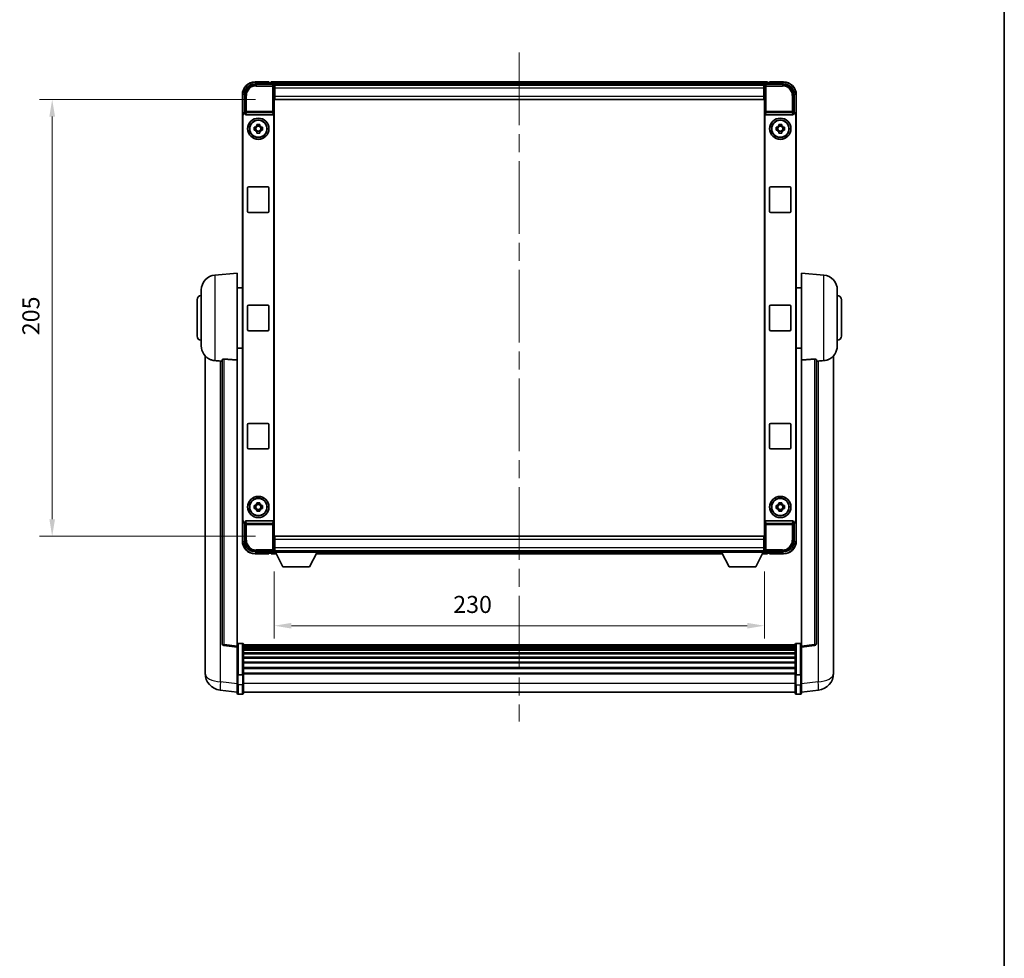
# Model space of a CAD drawing. Units: millimetres. Extents: x 87 to 10910, y 48 to 1734.
# Drawn here: x 4131 to 4593, y 489 to 929 of the extents above; entities that cross this region are included whole.
import ezdxf

# ---------------------------------------------------------------- set-up
doc = ezdxf.new("R2010")
doc.units = ezdxf.units.MM
doc.header["$LTSCALE"] = 6
doc.linetypes.add('CHAIN', pattern=[0.3543, 0.2362, -0.0295, 0.0591, -0.0295])
doc.layers.get('Defpoints').update_dxf_attribs({"lineweight": 25})
for name, color, linetype, lineweight in [('Border (ISO)', 7, 'Continuous', 35), ('Centerline (ISO)', 131, 'Continuous', 18), ('Dimension (ISO)', 7, 'Continuous', 18), ('Dimension (ISO) @ 1', 7, 'Continuous', 18), ('Visible (ISO)', 7, 'Continuous', 35), ('Visible Narrow (ISO)', 7, 'Continuous', 25)]:
    doc.layers.add(name, color=color, linetype=linetype, lineweight=lineweight)
doc.styles.add('Note Text (TK)', font='txt')
doc.dimstyles.new('Default - Method 1b (TK)', dxfattribs={"dimscale": 6, "dimtxt": 2.5, "dimasz": 2.5, "dimexe": 1, "dimexo": 1.5, "dimgap": 1, "dimtad": 1, "dimtoh": 1, "dimrnd": 1e-08, "dimdsep": 46, "dimtxsty": 'Note Text (TK)', "dimcen": 0.09, "dimdle": 5, "dimclrd": 100, "dimclre": 100, "dimclrt": 7, "dimadec": 1, "dimazin": 1, "dimtfac": 1, "dimtmove": 0, "dimatfit": 3, "dimfxl": 1, "dimtolj": 1, "dimlwd": -1, "dimlwe": -1, "dimarcsym": 0})

# ---------------------------------------------------------------- blocks, each defined once
blk = doc.blocks.new('図面枠 tk図枠')
at = {"layer": 'Border (ISO)'}
blk.add_line((405.5, 289), (405.5, 8), dxfattribs=at)
blk = doc.blocks.new('*D280')
at = {"layer": 'Defpoints', "color": 0}
for p in [(4251.12, 891.58), (4146.62, 686.58), (4251.12, 686.58)]:
    blk.add_point(p, dxfattribs=at)
at = {"layer": 'Dimension (ISO)', "color": 100}
for p, q in [((4242.12, 891.58), (4140.62, 891.58)), ((4146.62, 883.58), (4146.62, 694.58)), ((4242.12, 686.58), (4140.62, 686.58))]:
    blk.add_line(p, q, dxfattribs=at)
for points in [[(4145.29, 883.58), (4147.95, 883.58), (4146.62, 891.58)], [(4145.29, 694.58), (4147.95, 694.58), (4146.62, 686.58)]]:
    blk.add_solid(points, dxfattribs=at)
at = {"layer": 'Dimension (ISO)', "color": 7, "insert": (4136.62, 780.95), "char_height": 8, "attachment_point": 4, "rotation": 90, "style": 'Note Text (TK)'}
blk.add_mtext('\\A1;205', dxfattribs=at)
blk = doc.blocks.new('*D279')
at = {"layer": 'Defpoints', "color": 0}
for p in [(4250.87, 679.13), (4480.87, 679.13), (4480.87, 644.6)]:
    blk.add_point(p, dxfattribs=at)
at = {"layer": 'Dimension (ISO)', "color": 100}
for p, q in [((4250.87, 670.13), (4250.87, 638.6)), ((4480.87, 670.13), (4480.87, 638.6)), ((4258.87, 644.6), (4472.87, 644.6))]:
    blk.add_line(p, q, dxfattribs=at)
for points in [[(4258.87, 645.93), (4258.87, 643.27), (4250.87, 644.6)], [(4472.87, 645.93), (4472.87, 643.27), (4480.87, 644.6)]]:
    blk.add_solid(points, dxfattribs=at)
at = {"layer": 'Dimension (ISO)', "color": 7, "insert": (4334.84, 654.6), "char_height": 8, "attachment_point": 4, "style": 'Note Text (TK)'}
blk.add_mtext('\\A1;230', dxfattribs=at)

msp = doc.modelspace()

# ---------------------------------------------------------------- linework, layer by layer
at = {"layer": 'Centerline (ISO)', "linetype": 'CHAIN', "ltscale": 23.990969}
msp.add_line((4365.869, 913.5816), (4365.869, 599.6708), dxfattribs=at)
at = {"layer": 'Visible (ISO)'}
for p, q in [((4241.866, 898.8316), (4250.3693, 898.8316)), ((4248.369, 899.8316), (4241.869, 899.8316)), ((4248.369, 899.8316), (4248.369, 899.5816)), ((4248.369, 899.5316), (4248.369, 899.5816)), ((4249.119, 899.5316), (4248.369, 899.5316)), ((4482.369, 899.8316), (4249.369, 899.8316)), ((4249.369, 899.5316), (4249.369, 899.8316)), ((4249.369, 899.5316), (4249.369, 899.0816)), ((4249.369, 899.2816), (4249.369, 898.8316)), ((4480.9359, 898.5816), (4250.8022, 898.5816)), ((4250.869, 898.3319), (4250.869, 892.5816)), ((4251.119, 898.3316), (4250.869, 898.3316)), ((4250.869, 897.3316), (4251.119, 897.3316)), ((4251.119, 896.8316), (4251.119, 898.3316)), ((4480.619, 898.3316), (4251.119, 898.3316)), ((4251.119, 896.8316), (4251.119, 893.0816)), ((4480.869, 898.3316), (4480.619, 898.3316)), ((4480.619, 898.3316), (4480.619, 896.8316)), ((4480.619, 897.3316), (4480.869, 897.3316)), ((4480.619, 893.0816), (4480.619, 896.8316)), ((4480.869, 892.5816), (4480.869, 898.3319)), ((4481.3687, 898.8316), (4489.8721, 898.8316)), ((4482.369, 899.8316), (4482.369, 899.5316)), ((4482.369, 899.0816), (4482.369, 899.5316)), ((4482.369, 898.8316), (4482.369, 899.2816)), ((4483.369, 899.5316), (4482.619, 899.5316)), ((4483.369, 899.5816), (4483.369, 899.8316)), ((4489.869, 899.8316), (4483.369, 899.8316)), ((4483.369, 899.5816), (4483.369, 899.5316)), ((4235.869, 893.8316), (4235.869, 884.3322)), ((4236.869, 885.3316), (4236.869, 893.8347)), ((4251.119, 894.7316), (4250.869, 894.7316)), ((4250.869, 892.5816), (4250.869, 685.5816)), ((4251.119, 891.5816), (4251.119, 893.0816)), ((4480.869, 894.7316), (4480.619, 894.7316)), ((4480.619, 893.0816), (4480.619, 891.5816)), ((4480.869, 685.5816), (4480.869, 892.5816)), ((4494.869, 893.8347), (4494.869, 885.3316)), ((4495.869, 884.3322), (4495.869, 893.8316)), ((4480.619, 891.5816), (4251.119, 891.5816)), ((4235.869, 693.831), (4235.869, 884.3322)), ((4236.1309, 694.0929), (4236.1309, 884.0703)), ((4236.8684, 885.3316), (4236.869, 885.3316)), ((4236.869, 885.3316), (4237.1309, 885.0697)), ((4237.1303, 885.0697), (4237.1309, 885.0697)), ((4237.1309, 885.0697), (4237.1309, 884.8433)), ((4237.6269, 884.3316), (4250.1112, 884.3316)), ((4250.6071, 693.3199), (4250.6071, 884.8433)), ((4481.1309, 884.8433), (4481.1309, 693.3199)), ((4481.6269, 884.3316), (4494.1112, 884.3316)), ((4494.869, 885.3316), (4494.6071, 885.0697)), ((4494.6071, 885.0697), (4494.6077, 885.0697)), ((4494.6071, 884.8433), (4494.6071, 885.0697)), ((4494.869, 885.3316), (4494.8696, 885.3316)), ((4495.6071, 884.0703), (4495.6071, 694.0929)), ((4495.869, 884.3322), (4495.869, 693.831)), ((4241.3584, 878.5483), (4241.9772, 878.5483)), ((4242.2123, 878.5483), (4242.2123, 877.115)), ((4242.6524, 879.2234), (4242.6524, 879.8423)), ((4244.0857, 878.9884), (4242.6524, 878.9884)), ((4244.0857, 879.8423), (4244.0857, 879.2234)), ((4244.5258, 878.5483), (4244.5258, 877.115)), ((4244.7608, 878.5483), (4245.3797, 878.5483)), ((4486.3584, 878.5483), (4486.9772, 878.5483)), ((4487.2123, 878.5483), (4487.2123, 877.115)), ((4487.6524, 879.2234), (4487.6524, 879.8423)), ((4489.0857, 878.9884), (4487.6524, 878.9884)), ((4489.0857, 879.8423), (4489.0857, 879.2234)), ((4489.5258, 878.5483), (4489.5258, 877.115)), ((4489.7608, 878.5483), (4490.3797, 878.5483)), ((4241.9772, 877.115), (4241.3584, 877.115)), ((4242.6524, 876.6749), (4244.0857, 876.6749)), ((4242.6524, 875.821), (4242.6524, 876.4398)), ((4244.0857, 876.4398), (4244.0857, 875.821)), ((4245.3797, 877.115), (4244.7608, 877.115)), ((4486.9772, 877.115), (4486.3584, 877.115)), ((4487.6524, 876.6749), (4489.0857, 876.6749)), ((4487.6524, 875.821), (4487.6524, 876.4398)), ((4489.0857, 876.4398), (4489.0857, 875.821)), ((4490.3797, 877.115), (4489.7608, 877.115)), ((4238.869, 850.5816), (4247.869, 850.5816)), ((4483.869, 850.5816), (4492.869, 850.5816)), ((4238.369, 839.0816), (4238.369, 850.0816)), ((4248.369, 850.0816), (4248.369, 839.0816)), ((4483.369, 839.0816), (4483.369, 850.0816)), ((4493.369, 850.0816), (4493.369, 839.0816)), ((4247.869, 838.5816), (4238.869, 838.5816)), ((4492.869, 838.5816), (4483.869, 838.5816)), ((4223.009, 809.1752), (4233.369, 810.0816)), ((4233.369, 810.0816), (4233.369, 769.319)), ((4498.369, 769.319), (4498.369, 810.0816)), ((4508.7291, 809.1752), (4498.369, 810.0816)), ((4216.619, 775.9614), (4216.619, 802.2019)), ((4233.369, 803.2316), (4235.869, 803.2316)), ((4498.369, 803.2316), (4495.869, 803.2316)), ((4515.119, 802.2019), (4515.119, 775.9614)), ((4214.619, 780.5816), (4214.619, 797.5816)), ((4238.869, 795.0816), (4247.869, 795.0816)), ((4483.869, 795.0816), (4492.869, 795.0816)), ((4517.119, 797.5816), (4517.119, 780.5816)), ((4238.369, 783.5816), (4238.369, 794.5816)), ((4248.369, 794.5816), (4248.369, 783.5816)), ((4483.369, 783.5816), (4483.369, 794.5816)), ((4493.369, 794.5816), (4493.369, 783.5816)), ((4247.869, 783.0816), (4238.869, 783.0816)), ((4492.869, 783.0816), (4483.869, 783.0816)), ((4233.369, 774.9316), (4235.869, 774.9316)), ((4498.369, 774.9316), (4495.869, 774.9316)), ((4218.369, 771.3313), (4218.369, 627.1851)), ((4226.369, 769.4162), (4226.369, 636.3174)), ((4233.369, 635.0823), (4233.369, 769.319)), ((4498.369, 769.319), (4498.369, 635.0823)), ((4505.369, 636.3174), (4505.369, 769.4162)), ((4513.369, 627.1851), (4513.369, 771.3313)), ((4238.869, 739.5816), (4247.869, 739.5816)), ((4483.869, 739.5816), (4492.869, 739.5816)), ((4238.369, 728.0816), (4238.369, 739.0816)), ((4248.369, 739.0816), (4248.369, 728.0816)), ((4483.369, 728.0816), (4483.369, 739.0816)), ((4493.369, 739.0816), (4493.369, 728.0816)), ((4247.869, 727.5816), (4238.869, 727.5816)), ((4492.869, 727.5816), (4483.869, 727.5816)), ((4241.3584, 701.0483), (4241.9772, 701.0483)), ((4241.9772, 699.615), (4241.3584, 699.615)), ((4242.2123, 701.0483), (4242.2123, 699.615)), ((4242.6524, 701.7234), (4242.6524, 702.3423)), ((4244.0857, 701.4884), (4242.6524, 701.4884)), ((4242.6524, 699.1749), (4244.0857, 699.1749)), ((4242.6524, 698.321), (4242.6524, 698.9398)), ((4244.0857, 702.3423), (4244.0857, 701.7234)), ((4244.0857, 698.9398), (4244.0857, 698.321)), ((4244.5258, 701.0483), (4244.5258, 699.615)), ((4244.7608, 701.0483), (4245.3797, 701.0483)), ((4245.3797, 699.615), (4244.7608, 699.615)), ((4486.3584, 701.0483), (4486.9772, 701.0483)), ((4486.9772, 699.615), (4486.3584, 699.615)), ((4487.2123, 701.0483), (4487.2123, 699.615)), ((4487.6524, 701.7234), (4487.6524, 702.3423)), ((4489.0857, 701.4884), (4487.6524, 701.4884)), ((4487.6524, 699.1749), (4489.0857, 699.1749)), ((4487.6524, 698.321), (4487.6524, 698.9398)), ((4489.0857, 702.3423), (4489.0857, 701.7234)), ((4489.0857, 698.9398), (4489.0857, 698.321)), ((4489.5258, 701.0483), (4489.5258, 699.615)), ((4489.7608, 701.0483), (4490.3797, 701.0483)), ((4490.3797, 699.615), (4489.7608, 699.615)), ((4235.869, 693.831), (4235.869, 684.3316)), ((4237.1309, 693.3199), (4237.1309, 693.0935)), ((4250.1112, 693.8316), (4237.6269, 693.8316)), ((4494.1112, 693.8316), (4481.6269, 693.8316)), ((4494.6071, 693.0935), (4494.6071, 693.3199)), ((4495.869, 684.3316), (4495.869, 693.831)), ((4236.869, 692.8316), (4236.8684, 692.8316)), ((4236.869, 692.8316), (4237.1309, 693.0935)), ((4236.869, 684.3286), (4236.869, 692.8316)), ((4237.1309, 693.0935), (4237.1303, 693.0935)), ((4494.869, 692.8316), (4494.6071, 693.0935)), ((4494.6077, 693.0935), (4494.6071, 693.0935)), ((4494.8696, 692.8316), (4494.869, 692.8316)), ((4494.869, 692.8316), (4494.869, 684.3286)), ((4250.869, 685.5816), (4250.869, 679.8313)), ((4251.119, 686.5816), (4480.619, 686.5816)), ((4251.119, 685.0816), (4251.119, 686.5816)), ((4251.119, 685.0816), (4251.119, 681.3316)), ((4480.619, 686.5816), (4480.619, 685.0816)), ((4480.619, 681.3316), (4480.619, 685.0816)), ((4480.869, 679.8313), (4480.869, 685.5816)), ((4250.8022, 679.5816), (4250.869, 679.5816)), ((4250.869, 683.4316), (4251.119, 683.4316)), ((4251.119, 680.8316), (4250.869, 680.8316)), ((4250.869, 679.8316), (4251.119, 679.8316)), ((4250.869, 679.8316), (4250.869, 679.1316)), ((4250.869, 679.8316), (4271.469, 679.8316)), ((4251.119, 679.8316), (4251.119, 681.3316)), ((4251.119, 679.8316), (4480.619, 679.8316)), ((4271.469, 679.8316), (4271.469, 679.1316)), ((4271.469, 679.5816), (4460.269, 679.5816)), ((4460.269, 679.8316), (4460.269, 679.1316)), ((4460.269, 679.8316), (4480.869, 679.8316)), ((4480.619, 683.4316), (4480.869, 683.4316)), ((4480.619, 681.3316), (4480.619, 679.8316)), ((4480.869, 680.8316), (4480.619, 680.8316)), ((4480.619, 679.8316), (4480.869, 679.8316)), ((4480.869, 679.8316), (4480.869, 679.1316)), ((4480.869, 679.5816), (4480.9359, 679.5816)), ((4250.3693, 679.3316), (4241.866, 679.3316)), ((4241.869, 678.3316), (4248.369, 678.3316)), ((4248.369, 678.5816), (4248.369, 678.6316)), ((4248.369, 678.6316), (4249.119, 678.6316)), ((4248.369, 678.5816), (4248.369, 678.3316)), ((4249.369, 679.3316), (4249.369, 678.8816)), ((4249.369, 679.0816), (4249.369, 678.6316)), ((4249.369, 678.3316), (4249.369, 678.6316)), ((4249.369, 678.3316), (4251.7806, 678.3316)), ((4250.869, 679.1316), (4271.469, 679.1316)), ((4254.919, 672.2316), (4251.369, 679.1316)), ((4267.419, 672.2316), (4270.969, 679.1316)), ((4270.5574, 678.3316), (4461.1806, 678.3316)), ((4460.269, 679.1316), (4480.869, 679.1316)), ((4464.319, 672.2316), (4460.769, 679.1316)), ((4476.819, 672.2316), (4480.369, 679.1316)), ((4479.9574, 678.3316), (4482.369, 678.3316)), ((4489.8721, 679.3316), (4481.3687, 679.3316)), ((4482.369, 678.8816), (4482.369, 679.3316)), ((4482.369, 678.6316), (4482.369, 679.0816)), ((4482.369, 678.6316), (4482.369, 678.3316)), ((4482.619, 678.6316), (4483.369, 678.6316)), ((4483.369, 678.6316), (4483.369, 678.5816)), ((4483.369, 678.3316), (4483.369, 678.5816)), ((4483.369, 678.3316), (4489.869, 678.3316)), ((4254.919, 672.2316), (4267.419, 672.2316)), ((4464.319, 672.2316), (4476.819, 672.2316)), ((4233.369, 634.5975), (4227.2511, 635.3244)), ((4233.369, 635.0823), (4233.369, 634.5975)), ((4233.369, 634.5975), (4233.369, 622.4272)), ((4235.869, 636.3433), (4233.869, 636.3433)), ((4236.369, 635.8433), (4236.369, 621.6513)), ((4495.369, 635.5733), (4236.369, 635.5733)), ((4495.369, 635.3417), (4236.369, 635.3417)), ((4495.369, 635.3299), (4236.369, 635.3299)), ((4495.369, 635.0584), (4236.369, 635.0584)), ((4495.369, 634.6072), (4236.369, 634.6072)), ((4495.369, 634.297), (4236.369, 634.297)), ((4495.369, 633.427), (4236.369, 633.427)), ((4495.369, 621.6513), (4495.369, 635.8433)), ((4495.869, 636.3433), (4497.869, 636.3433)), ((4498.369, 634.5975), (4504.487, 635.3244)), ((4498.369, 634.5975), (4498.369, 635.0823)), ((4498.369, 622.4272), (4498.369, 634.5975)), ((4495.369, 633.0806), (4236.369, 633.0806)), ((4495.369, 631.8254), (4236.369, 631.8254)), ((4495.369, 631.4463), (4236.369, 631.4463)), ((4495.369, 629.8508), (4236.369, 629.8508)), ((4495.369, 629.4435), (4236.369, 629.4435)), ((4218.369, 625.1201), (4218.369, 627.1851)), ((4218.369, 624.0936), (4218.369, 622.2991)), ((4495.369, 627.5633), (4236.369, 627.5633)), ((4495.369, 627.1333), (4236.369, 627.1333)), ((4495.369, 625.0325), (4236.369, 625.0325)), ((4495.369, 624.5858), (4236.369, 624.5858)), ((4513.369, 627.1851), (4513.369, 625.1201)), ((4513.369, 622.2991), (4513.369, 624.0936)), ((4233.369, 621.6513), (4233.369, 622.4272)), ((4233.369, 621.6513), (4233.369, 617.1708)), ((4235.869, 621.5496), (4233.869, 621.5496)), ((4495.369, 622.3352), (4236.369, 622.3352)), ((4495.369, 621.9648), (4236.369, 621.9648)), ((4236.369, 617.1708), (4236.369, 621.6513)), ((4495.369, 621.6513), (4495.369, 617.1708)), ((4495.869, 621.5496), (4497.869, 621.5496)), ((4498.369, 622.4272), (4498.369, 621.6513)), ((4498.369, 617.1708), (4498.369, 621.6513)), ((4233.369, 612.9208), (4233.369, 617.1708)), ((4236.369, 617.1708), (4236.369, 612.9208)), ((4495.369, 612.9208), (4495.369, 617.1708)), ((4498.369, 617.1708), (4498.369, 612.9208)), ((4233.369, 613.4056), (4225.4197, 614.3556)), ((4235.869, 612.4208), (4233.869, 612.4208)), ((4495.369, 613.4208), (4236.369, 613.4208)), ((4495.869, 612.4208), (4497.869, 612.4208)), ((4498.369, 613.4056), (4506.3184, 614.3556))]:
    msp.add_line(p, q, dxfattribs=at)
for centre, radius in [((4243.369, 877.8316), 5), ((4488.369, 877.8316), 5), ((4243.369, 877.8316), 4.15), ((4243.369, 877.8316), 4.0013), ((4488.369, 877.8316), 4.15), ((4488.369, 877.8316), 4.0013), ((4243.369, 700.3316), 5), ((4243.369, 700.3316), 4.15), ((4243.369, 700.3316), 4.0013), ((4488.369, 700.3316), 5), ((4488.369, 700.3316), 4.15), ((4488.369, 700.3316), 4.0013)]:
    msp.add_circle(centre, radius, dxfattribs=at)
for centre, radius, start, end in [((4241.869, 893.8316), 6, 90, 180), ((4249.119, 899.2816), 0.25, 0, 90), ((4482.619, 899.2816), 0.25, 90, 180), ((4489.869, 893.8316), 6, 0, 90), ((4243.369, 877.8316), 1.5655, 117.245031, 152.754969), ((4243.369, 877.8316), 1.5655, 27.245031, 62.754969), ((4488.369, 877.8316), 1.5655, 117.245031, 152.754969), ((4488.369, 877.8316), 1.5655, 27.245031, 62.754969), ((4243.369, 877.8316), 1.5655, 207.245031, 242.754969), ((4243.369, 877.8316), 1.5655, 297.245031, 332.754969), ((4488.369, 877.8316), 1.5655, 207.245031, 242.754969), ((4488.369, 877.8316), 1.5655, 297.245031, 332.754969), ((4238.869, 850.0816), 0.5, 90, 180), ((4247.869, 850.0816), 0.5, 0, 90), ((4483.869, 850.0816), 0.5, 90, 180), ((4492.869, 850.0816), 0.5, 0, 90), ((4238.869, 839.0816), 0.5, 180, 270), ((4247.869, 839.0816), 0.5, 270, 0), ((4483.869, 839.0816), 0.5, 180, 270), ((4492.869, 839.0816), 0.5, 270, 0), ((4223.619, 802.2019), 7, 95, 180), ((4508.119, 802.2019), 7, 0, 85), ((4216.619, 797.5816), 2, 90, 180), ((4515.119, 797.5816), 2, 0, 90), ((4238.869, 794.5816), 0.5, 90, 180), ((4247.869, 794.5816), 0.5, 0, 90), ((4483.869, 794.5816), 0.5, 90, 180), ((4492.869, 794.5816), 0.5, 0, 90), ((4238.869, 783.5816), 0.5, 180, 270), ((4247.869, 783.5816), 0.5, 270, 0), ((4483.869, 783.5816), 0.5, 180, 270), ((4492.869, 783.5816), 0.5, 270, 0), ((4216.619, 780.5816), 2, 180, 270), ((4515.119, 780.5816), 2, 270, 0), ((4223.619, 775.9614), 7, 180, 248.257044), ((4508.119, 775.9614), 7, 291.742956, 0), ((4238.869, 739.0816), 0.5, 90, 180), ((4247.869, 739.0816), 0.5, 0, 90), ((4483.869, 739.0816), 0.5, 90, 180), ((4492.869, 739.0816), 0.5, 0, 90), ((4238.869, 728.0816), 0.5, 180, 270), ((4247.869, 728.0816), 0.5, 270, 0), ((4483.869, 728.0816), 0.5, 180, 270), ((4492.869, 728.0816), 0.5, 270, 0), ((4243.369, 700.3316), 1.5655, 117.245031, 152.754969), ((4243.369, 700.3316), 1.5655, 207.245031, 242.754969), ((4243.369, 700.3316), 1.5655, 27.245031, 62.754969), ((4243.369, 700.3316), 1.5655, 297.245031, 332.754969), ((4488.369, 700.3316), 1.5655, 117.245031, 152.754969), ((4488.369, 700.3316), 1.5655, 207.245031, 242.754969), ((4488.369, 700.3316), 1.5655, 27.245031, 62.754969), ((4488.369, 700.3316), 1.5655, 297.245031, 332.754969), ((4241.869, 684.3316), 6, 180, 270), ((4489.869, 684.3316), 6, 270, 0), ((4249.119, 678.8816), 0.25, 270, 0), ((4482.619, 678.8816), 0.25, 180, 270), ((4227.369, 636.3174), 1, 180, 263.22423), ((4233.869, 635.8433), 0.5, 90, 180), ((4235.869, 635.8433), 0.5, 0, 90), ((4495.869, 635.8433), 0.5, 90, 180), ((4497.869, 635.8433), 0.5, 0, 90), ((4504.369, 636.3174), 1, 276.77577, 0), ((4226.369, 622.2991), 8, 180, 263.184806), ((4505.369, 622.2991), 8, 276.815194, 0), ((4233.869, 612.9208), 0.5, 180, 270), ((4235.869, 612.9208), 0.5, 270, 0), ((4495.869, 612.9208), 0.5, 180, 270), ((4497.869, 612.9208), 0.5, 270, 0)]:
    msp.add_arc(centre, radius, start, end, dxfattribs=at)
for centre, major_axis, ratio, start_param, end_param in [((4241.8721, 893.8286), (-3.5398, 3.5398), 0.99878277, 5.49839613, 7.06797448), ((4250.3687, 898.3313), (0.354, 0.354), 0.99878277, 5.49839613, 7.06797448), ((4481.3693, 898.3313), (-0.354, 0.354), 0.99878277, 5.49839613, 7.06797448), ((4489.866, 893.8286), (3.5398, 3.5398), 0.99878277, 5.49839613, 7.06797448), ((4236.8697, 884.331), (-0.708, 0.708), 0.99878277, 5.49839613, 7.06797448), ((4237.1316, 884.0691), (-0.708, 0.708), 0.99878277, 5.49839613, 7.06797448), ((4237.6313, 884.8478), (-0.0697, -0.5117), 0.96815944, 4.8522561, 6.41439087), ((4250.1068, 884.8478), (0.0697, -0.5117), 0.96815944, 6.15197975, 7.71411451), ((4481.6313, 884.8478), (-0.0697, -0.5117), 0.96815944, 4.8522561, 6.41439087), ((4494.1068, 884.8478), (0.0697, -0.5117), 0.96815944, 6.15197975, 7.71411451), ((4494.6065, 884.0691), (0.708, 0.708), 0.99878277, 5.49839613, 7.06797448), ((4494.8684, 884.331), (0.708, 0.708), 0.99878277, 5.49839613, 7.06797448), ((4236.8697, 693.8322), (-0.708, -0.708), 0.99878277, 5.49839613, 7.06797448), ((4237.1316, 694.0941), (-0.708, -0.708), 0.99878277, 5.49839613, 7.06797448), ((4237.6313, 693.3155), (-0.0697, 0.5117), 0.96815944, 6.15197975, 7.71411451), ((4250.1068, 693.3155), (0.0697, 0.5117), 0.96815944, 4.8522561, 6.41439087), ((4481.6313, 693.3155), (-0.0697, 0.5117), 0.96815944, 6.15197975, 7.71411451), ((4494.1068, 693.3155), (0.0697, 0.5117), 0.96815944, 4.8522561, 6.41439087), ((4494.6065, 694.0941), (0.708, -0.708), 0.99878277, 5.49839613, 7.06797448), ((4494.8684, 693.8322), (0.708, -0.708), 0.99878277, 5.49839613, 7.06797448), ((4241.8721, 684.3347), (-3.5398, -3.5398), 0.99878277, 5.49839613, 7.06797448), ((4489.866, 684.3347), (3.5398, -3.5398), 0.99878277, 5.49839613, 7.06797448), ((4250.3687, 679.8319), (0.354, -0.354), 0.99878277, 5.49839613, 7.06797448), ((4481.3693, 679.8319), (-0.354, -0.354), 0.99878277, 5.49839613, 7.06797448)]:
    msp.add_ellipse(centre, major_axis=major_axis, ratio=ratio, start_param=start_param, end_param=end_param, dxfattribs=at)
for points, knots in [([(4241.3584, 877.115), (4241.3511, 877.3618), (4241.3477, 877.6053), (4241.3477, 878.058), (4241.3511, 878.3015), (4241.3584, 878.5483)], [4.331071921, 4.331071921, 4.331071921, 4.331071921, 4.398975087, 4.398975087, 4.466878254, 4.466878254, 4.466878254, 4.466878254]), ([(4242.6524, 879.8423), (4242.8992, 879.8496), (4243.1427, 879.853), (4243.5954, 879.853), (4243.8389, 879.8496), (4244.0857, 879.8423)], [4.331071921, 4.331071921, 4.331071921, 4.331071921, 4.398975087, 4.398975087, 4.466878254, 4.466878254, 4.466878254, 4.466878254]), ([(4245.3797, 878.5483), (4245.387, 878.3015), (4245.3904, 878.058), (4245.3904, 877.6053), (4245.387, 877.3618), (4245.3797, 877.115)], [4.331071921, 4.331071921, 4.331071921, 4.331071921, 4.398975087, 4.398975087, 4.466878254, 4.466878254, 4.466878254, 4.466878254]), ([(4486.3584, 877.115), (4486.3511, 877.3618), (4486.3477, 877.6053), (4486.3477, 878.058), (4486.3511, 878.3015), (4486.3584, 878.5483)], [4.331071921, 4.331071921, 4.331071921, 4.331071921, 4.398975087, 4.398975087, 4.466878254, 4.466878254, 4.466878254, 4.466878254]), ([(4487.6524, 879.8423), (4487.8992, 879.8496), (4488.1427, 879.853), (4488.5954, 879.853), (4488.8389, 879.8496), (4489.0857, 879.8423)], [4.331071921, 4.331071921, 4.331071921, 4.331071921, 4.398975087, 4.398975087, 4.466878254, 4.466878254, 4.466878254, 4.466878254]), ([(4490.3797, 878.5483), (4490.387, 878.3015), (4490.3904, 878.058), (4490.3904, 877.6053), (4490.387, 877.3618), (4490.3797, 877.115)], [4.331071921, 4.331071921, 4.331071921, 4.331071921, 4.398975087, 4.398975087, 4.466878254, 4.466878254, 4.466878254, 4.466878254]), ([(4244.0857, 875.821), (4243.8389, 875.8136), (4243.5954, 875.8102), (4243.1427, 875.8102), (4242.8992, 875.8136), (4242.6524, 875.821)], [4.331071921, 4.331071921, 4.331071921, 4.331071921, 4.398975087, 4.398975087, 4.466878254, 4.466878254, 4.466878254, 4.466878254]), ([(4489.0857, 875.821), (4488.8389, 875.8136), (4488.5954, 875.8102), (4488.1427, 875.8102), (4487.8992, 875.8136), (4487.6524, 875.821)], [4.331071921, 4.331071921, 4.331071921, 4.331071921, 4.398975087, 4.398975087, 4.466878254, 4.466878254, 4.466878254, 4.466878254]), ([(4221.0259, 769.4595), (4221.1381, 769.4147), (4221.2536, 769.3726), (4221.883, 769.1655), (4222.4336, 769.0598), (4223.009, 769.0275)], [-4.49329069, -4.49329069, -4.49329069, -4.49329069, -4.442199692, -4.442199692, -4.222488194, -4.222488194, -4.222488194, -4.222488194]), ([(4223.009, 769.0275), (4223.0125, 769.0273), (4223.0161, 769.0271), (4223.8586, 768.9798), (4224.7787, 768.9252), (4225.6718, 768.8513)], [2.102258604, 2.102258604, 2.102258604, 2.102258604, 2.10340374, 2.10340374, 2.370180755, 2.370180755, 2.370180755, 2.370180755]), ([(4226.369, 769.4162), (4226.3693, 769.4592), (4226.3886, 769.5048), (4226.4802, 769.6008), (4226.5612, 769.6506), (4226.7435, 769.7144), (4226.8372, 769.7375), (4227.0005, 769.7569), (4227.0587, 769.7608), (4227.1722, 769.7626), (4227.2272, 769.761), (4227.2819, 769.757)], [0.192845303, 0.192845303, 0.192845303, 0.192845303, 0.240507365, 0.240507365, 0.297130074, 0.297130074, 0.334079186, 0.334079186, 0.352553742, 0.352553742, 0.369009283, 0.369009283, 0.369009283, 0.369009283]), ([(4504.4562, 769.757), (4504.5109, 769.761), (4504.5659, 769.7626), (4504.6794, 769.7608), (4504.7376, 769.7569), (4504.9009, 769.7375), (4504.9946, 769.7144), (4505.1768, 769.6506), (4505.2579, 769.6008), (4505.3495, 769.5048), (4505.3688, 769.4592), (4505.369, 769.4162)], [0.3759847, 0.3759847, 0.3759847, 0.3759847, 0.392440242, 0.392440242, 0.410914798, 0.410914798, 0.44786391, 0.44786391, 0.504486619, 0.504486619, 0.552148681, 0.552148681, 0.552148681, 0.552148681]), ([(4506.0663, 768.8513), (4506.9594, 768.9252), (4507.8794, 768.9798), (4508.7219, 769.0271), (4508.7255, 769.0273), (4508.7291, 769.0275)], [2.57632281, 2.57632281, 2.57632281, 2.57632281, 2.843099825, 2.843099825, 2.844244962, 2.844244962, 2.844244962, 2.844244962]), ([(4508.7291, 769.0275), (4509.2438, 769.0564), (4509.7383, 769.144), (4510.3779, 769.3346), (4510.5481, 769.3941), (4510.7122, 769.4596)], [-8.358650844, -8.358650844, -8.358650844, -8.358650844, -8.190003506, -8.190003506, -8.126003536, -8.126003536, -8.126003536, -8.126003536]), ([(4241.3584, 699.615), (4241.3511, 699.8618), (4241.3477, 700.1053), (4241.3477, 700.558), (4241.3511, 700.8015), (4241.3584, 701.0483)], [4.331071921, 4.331071921, 4.331071921, 4.331071921, 4.398975087, 4.398975087, 4.466878254, 4.466878254, 4.466878254, 4.466878254]), ([(4242.6524, 702.3423), (4242.8992, 702.3496), (4243.1427, 702.353), (4243.5954, 702.353), (4243.8389, 702.3496), (4244.0857, 702.3423)], [4.331071921, 4.331071921, 4.331071921, 4.331071921, 4.398975087, 4.398975087, 4.466878254, 4.466878254, 4.466878254, 4.466878254]), ([(4244.0857, 698.321), (4243.8389, 698.3136), (4243.5954, 698.3102), (4243.1427, 698.3102), (4242.8992, 698.3136), (4242.6524, 698.321)], [4.331071921, 4.331071921, 4.331071921, 4.331071921, 4.398975087, 4.398975087, 4.466878254, 4.466878254, 4.466878254, 4.466878254]), ([(4245.3797, 701.0483), (4245.387, 700.8015), (4245.3904, 700.558), (4245.3904, 700.1053), (4245.387, 699.8618), (4245.3797, 699.615)], [4.331071921, 4.331071921, 4.331071921, 4.331071921, 4.398975087, 4.398975087, 4.466878254, 4.466878254, 4.466878254, 4.466878254]), ([(4486.3584, 699.615), (4486.3511, 699.8618), (4486.3477, 700.1053), (4486.3477, 700.558), (4486.3511, 700.8015), (4486.3584, 701.0483)], [4.331071921, 4.331071921, 4.331071921, 4.331071921, 4.398975087, 4.398975087, 4.466878254, 4.466878254, 4.466878254, 4.466878254]), ([(4487.6524, 702.3423), (4487.8992, 702.3496), (4488.1427, 702.353), (4488.5954, 702.353), (4488.8389, 702.3496), (4489.0857, 702.3423)], [4.331071921, 4.331071921, 4.331071921, 4.331071921, 4.398975087, 4.398975087, 4.466878254, 4.466878254, 4.466878254, 4.466878254]), ([(4489.0857, 698.321), (4488.8389, 698.3136), (4488.5954, 698.3102), (4488.1427, 698.3102), (4487.8992, 698.3136), (4487.6524, 698.321)], [4.331071921, 4.331071921, 4.331071921, 4.331071921, 4.398975087, 4.398975087, 4.466878254, 4.466878254, 4.466878254, 4.466878254]), ([(4490.3797, 701.0483), (4490.387, 700.8015), (4490.3904, 700.558), (4490.3904, 700.1053), (4490.387, 699.8618), (4490.3797, 699.615)], [4.331071921, 4.331071921, 4.331071921, 4.331071921, 4.398975087, 4.398975087, 4.466878254, 4.466878254, 4.466878254, 4.466878254]), ([(4218.369, 627.1851), (4218.369, 627.0913), (4218.3693, 626.9976), (4218.3724, 626.3809), (4218.3787, 625.8735), (4218.3787, 625.0123), (4218.3724, 624.5976), (4218.3693, 624.2048), (4218.369, 624.1479), (4218.369, 624.0936)], [4.535339596, 4.535339596, 4.535339596, 4.535339596, 4.561894963, 4.561894963, 4.711051305, 4.711051305, 4.860207647, 4.860207647, 4.886763014, 4.886763014, 4.886763014, 4.886763014]), ([(4218.3727, 624.5631), (4218.3716, 624.6679), (4218.3705, 624.7785), (4218.3693, 624.9677), (4218.369, 625.0431), (4218.369, 625.1201)], [4.818278025, 4.818278025, 4.818278025, 4.818278025, 4.8602076466, 4.8602076466, 4.8867630138, 4.8867630138, 4.8867630138, 4.8867630138]), ([(4513.369, 624.0936), (4513.369, 624.1479), (4513.3687, 624.2048), (4513.3657, 624.5976), (4513.3594, 625.0123), (4513.3594, 625.8735), (4513.3657, 626.3809), (4513.3687, 626.9976), (4513.369, 627.0913), (4513.369, 627.1851)], [4.535339596, 4.535339596, 4.535339596, 4.535339596, 4.561894963, 4.561894963, 4.711051305, 4.711051305, 4.860207647, 4.860207647, 4.886763014, 4.886763014, 4.886763014, 4.886763014]), ([(4513.369, 625.1201), (4513.369, 625.0431), (4513.3687, 624.9677), (4513.3675, 624.7785), (4513.3665, 624.6679), (4513.3654, 624.5631)], [4.5353395957, 4.5353395957, 4.5353395957, 4.5353395957, 4.5618949629, 4.5618949629, 4.6038245845, 4.6038245845, 4.6038245845, 4.6038245845]), ([(4233.369, 621.6513), (4233.369, 621.6511), (4233.369, 621.6509), (4233.3693, 621.6434), (4233.3734, 621.6361), (4233.3894, 621.6219), (4233.4012, 621.6149), (4233.444, 621.5965), (4233.4826, 621.5857), (4233.5765, 621.568), (4233.63, 621.5611), (4233.7461, 621.5519), (4233.8072, 621.5496), (4233.869, 621.5496)], [-0.0003347789, -0.0003347789, -0.0003347789, -0.0003347789, 0, 0, 0.011463002, 0.011463002, 0.0228675214, 0.0228675214, 0.0430502261, 0.0430502261, 0.0621538264, 0.0621538264, 0.0807455701, 0.0807455701, 0.0807455701, 0.0807455701]), ([(4236.369, 621.6513), (4236.369, 621.6511), (4236.369, 621.6509), (4236.3688, 621.6434), (4236.3647, 621.6361), (4236.3487, 621.6219), (4236.3369, 621.6149), (4236.2941, 621.5965), (4236.2555, 621.5857), (4236.1616, 621.568), (4236.1081, 621.5611), (4235.992, 621.5519), (4235.9309, 621.5496), (4235.869, 621.5496)], [-0.0809227639, -0.0809227639, -0.0809227639, -0.0809227639, -0.0805886357, -0.0805886357, -0.0691479127, -0.0691479127, -0.0577655589, -0.0577655589, -0.0376220805, -0.0376220805, -0.0185556094, -0.0185556094, 0, 0, 0, 0]), ([(4495.869, 621.5496), (4495.8072, 621.5496), (4495.7461, 621.5519), (4495.63, 621.5611), (4495.5765, 621.568), (4495.4826, 621.5857), (4495.444, 621.5965), (4495.4012, 621.6149), (4495.3894, 621.6219), (4495.3734, 621.6361), (4495.3693, 621.6434), (4495.369, 621.6509), (4495.369, 621.6511), (4495.369, 621.6513)], [-0.0807455701, -0.0807455701, -0.0807455701, -0.0807455701, -0.0621538264, -0.0621538264, -0.0430502261, -0.0430502261, -0.0228675214, -0.0228675214, -0.011463002, -0.011463002, 0, 0, 0.0003347789, 0.0003347789, 0.0003347789, 0.0003347789]), ([(4498.369, 621.6513), (4498.369, 621.6511), (4498.369, 621.6509), (4498.3688, 621.6434), (4498.3647, 621.6361), (4498.3487, 621.6219), (4498.3369, 621.6149), (4498.2941, 621.5965), (4498.2555, 621.5857), (4498.1616, 621.568), (4498.1081, 621.5611), (4497.992, 621.5519), (4497.9309, 621.5496), (4497.869, 621.5496)], [-0.0809227639, -0.0809227639, -0.0809227639, -0.0809227639, -0.0805886357, -0.0805886357, -0.0691479127, -0.0691479127, -0.0577655589, -0.0577655589, -0.0376220805, -0.0376220805, -0.0185556094, -0.0185556094, 0, 0, 0, 0])]:
    msp.add_open_spline(points, degree=3, knots=knots, dxfattribs=at)
for points, weights in [([(4242.6524, 878.5483), (4242.3871, 878.5483), (4241.9772, 878.5483)], [1.35956394726, 1.22656475141, 1.03074466748]), ([(4242.6524, 879.2234), (4242.6524, 878.8136), (4242.6524, 878.5483)], [1.03074466748, 1.22656475141, 1.35956394726]), ([(4244.0857, 878.5483), (4244.0857, 878.8136), (4244.0857, 879.2234)], [1.35956394726, 1.22656475141, 1.03074466748]), ([(4244.7608, 878.5483), (4244.351, 878.5483), (4244.0857, 878.5483)], [1.03074466748, 1.22656475141, 1.35956394726]), ([(4487.6524, 878.5483), (4487.3871, 878.5483), (4486.9772, 878.5483)], [1.35956394726, 1.22656475141, 1.03074466748]), ([(4487.6524, 879.2234), (4487.6524, 878.8136), (4487.6524, 878.5483)], [1.03074466748, 1.22656475141, 1.35956394726]), ([(4489.0857, 878.5483), (4489.0857, 878.8136), (4489.0857, 879.2234)], [1.35956394726, 1.22656475141, 1.03074466748]), ([(4489.7608, 878.5483), (4489.351, 878.5483), (4489.0857, 878.5483)], [1.03074466748, 1.22656475141, 1.35956394726]), ([(4241.9772, 877.115), (4242.3871, 877.115), (4242.6524, 877.115)], [1.03074466748, 1.22656475141, 1.35956394726]), ([(4242.6524, 877.115), (4242.6524, 876.8496), (4242.6524, 876.4398)], [1.35956394726, 1.22656475141, 1.03074466748]), ([(4244.0857, 876.4398), (4244.0857, 876.8496), (4244.0857, 877.115)], [1.03074466748, 1.22656475141, 1.35956394726]), ([(4244.0857, 877.115), (4244.351, 877.115), (4244.7608, 877.115)], [1.35956394726, 1.22656475141, 1.03074466748]), ([(4486.9772, 877.115), (4487.3871, 877.115), (4487.6524, 877.115)], [1.03074466748, 1.22656475141, 1.35956394726]), ([(4487.6524, 877.115), (4487.6524, 876.8496), (4487.6524, 876.4398)], [1.35956394726, 1.22656475141, 1.03074466748]), ([(4489.0857, 876.4398), (4489.0857, 876.8496), (4489.0857, 877.115)], [1.03074466748, 1.22656475141, 1.35956394726]), ([(4489.0857, 877.115), (4489.351, 877.115), (4489.7608, 877.115)], [1.35956394726, 1.22656475141, 1.03074466748]), ([(4242.6524, 701.0483), (4242.3871, 701.0483), (4241.9772, 701.0483)], [1.35956394726, 1.22656475141, 1.03074466748]), ([(4241.9772, 699.615), (4242.3871, 699.615), (4242.6524, 699.615)], [1.03074466748, 1.22656475141, 1.35956394726]), ([(4242.6524, 701.7234), (4242.6524, 701.3136), (4242.6524, 701.0483)], [1.03074466748, 1.22656475141, 1.35956394726]), ([(4242.6524, 699.615), (4242.6524, 699.3496), (4242.6524, 698.9398)], [1.35956394726, 1.22656475141, 1.03074466748]), ([(4244.0857, 701.0483), (4244.0857, 701.3136), (4244.0857, 701.7234)], [1.35956394726, 1.22656475141, 1.03074466748]), ([(4244.7608, 701.0483), (4244.351, 701.0483), (4244.0857, 701.0483)], [1.03074466748, 1.22656475141, 1.35956394726]), ([(4244.0857, 698.9398), (4244.0857, 699.3496), (4244.0857, 699.615)], [1.03074466748, 1.22656475141, 1.35956394726]), ([(4244.0857, 699.615), (4244.351, 699.615), (4244.7608, 699.615)], [1.35956394726, 1.22656475141, 1.03074466748]), ([(4487.6524, 701.0483), (4487.3871, 701.0483), (4486.9772, 701.0483)], [1.35956394726, 1.22656475141, 1.03074466748]), ([(4486.9772, 699.615), (4487.3871, 699.615), (4487.6524, 699.615)], [1.03074466748, 1.22656475141, 1.35956394726]), ([(4487.6524, 701.7234), (4487.6524, 701.3136), (4487.6524, 701.0483)], [1.03074466748, 1.22656475141, 1.35956394726]), ([(4487.6524, 699.615), (4487.6524, 699.3496), (4487.6524, 698.9398)], [1.35956394726, 1.22656475141, 1.03074466748]), ([(4489.0857, 701.0483), (4489.0857, 701.3136), (4489.0857, 701.7234)], [1.35956394726, 1.22656475141, 1.03074466748]), ([(4489.7608, 701.0483), (4489.351, 701.0483), (4489.0857, 701.0483)], [1.03074466748, 1.22656475141, 1.35956394726]), ([(4489.0857, 698.9398), (4489.0857, 699.3496), (4489.0857, 699.615)], [1.03074466748, 1.22656475141, 1.35956394726]), ([(4489.0857, 699.615), (4489.351, 699.615), (4489.7608, 699.615)], [1.35956394726, 1.22656475141, 1.03074466748])]:
    msp.add_rational_spline(points, weights, degree=2, dxfattribs=at)
for points in [[(4225.6718, 768.8513), (4226.0201, 768.8225), (4226.369, 768.7937)], [(4233.369, 769.319), (4230.3034, 769.539), (4227.2819, 769.757)], [(4504.4562, 769.757), (4501.4347, 769.539), (4498.369, 769.319)], [(4505.369, 768.7937), (4505.718, 768.8225), (4506.0663, 768.8513)]]:
    msp.add_open_spline(points, degree=2, dxfattribs=at)
at = {"layer": 'Visible Narrow (ISO)'}
for p, q in [((4242.2857, 898.412), (4241.866, 898.8316)), ((4241.869, 899.8316), (4241.869, 899.5816)), ((4241.869, 899.5816), (4248.369, 899.5816)), ((4242.2857, 898.412), (4242.2857, 897.9123)), ((4249.9497, 898.412), (4242.2857, 898.412)), ((4242.2857, 897.9123), (4249.9497, 897.9123)), ((4482.369, 899.5316), (4249.369, 899.5316)), ((4482.369, 899.0816), (4249.369, 899.0816)), ((4250.3693, 898.8316), (4249.9497, 898.412)), ((4249.9497, 898.412), (4249.9497, 897.9123)), ((4249.9497, 897.9123), (4250.4494, 897.9123)), ((4249.9497, 897.9123), (4249.9497, 886.0007)), ((4250.4494, 897.9123), (4250.869, 898.3319)), ((4250.4494, 886.0007), (4250.4494, 897.9123)), ((4251.119, 897.0316), (4250.869, 897.0316)), ((4480.619, 896.8316), (4251.119, 896.8316)), ((4480.869, 897.0316), (4480.619, 897.0316)), ((4480.869, 898.3319), (4481.2887, 897.9123)), ((4481.2887, 897.9123), (4481.2887, 886.0007)), ((4481.2887, 897.9123), (4481.7884, 897.9123)), ((4481.7884, 898.412), (4481.3687, 898.8316)), ((4481.7884, 897.9123), (4481.7884, 898.412)), ((4489.4524, 898.412), (4481.7884, 898.412)), ((4481.7884, 897.9123), (4489.4524, 897.9123)), ((4481.7884, 886.0007), (4481.7884, 897.9123)), ((4483.369, 899.5816), (4489.869, 899.5816)), ((4489.8721, 898.8316), (4489.4524, 898.412)), ((4489.4524, 898.412), (4489.4524, 897.9123)), ((4489.869, 899.8316), (4489.869, 899.5816)), ((4235.869, 893.8316), (4236.119, 893.8316)), ((4236.119, 884.9936), (4236.119, 893.8316)), ((4236.869, 893.8347), (4237.2887, 893.415)), ((4237.2887, 893.415), (4237.7884, 893.415)), ((4237.2887, 893.415), (4237.2887, 886.0007)), ((4237.7884, 886.0007), (4237.7884, 893.415)), ((4251.119, 895.1316), (4250.869, 895.1316)), ((4251.119, 893.0816), (4480.619, 893.0816)), ((4480.869, 895.1316), (4480.619, 895.1316)), ((4494.4494, 893.415), (4493.9497, 893.415)), ((4493.9497, 893.415), (4493.9497, 886.0007)), ((4494.4494, 893.415), (4494.869, 893.8347)), ((4494.4494, 886.0007), (4494.4494, 893.415)), ((4495.619, 893.8316), (4495.619, 884.9936)), ((4495.869, 893.8316), (4495.619, 893.8316)), ((4235.869, 884.3322), (4236.1309, 884.0703)), ((4237.1303, 885.0697), (4236.8684, 885.3316)), ((4237.2887, 886.0007), (4237.1309, 884.8433)), ((4237.7884, 886.0007), (4237.2887, 886.0007)), ((4237.6269, 884.3316), (4237.7884, 885.5163)), ((4237.7884, 885.5163), (4237.7884, 886.0007)), ((4249.9497, 886.0007), (4237.7884, 886.0007)), ((4237.7884, 885.5163), (4249.9497, 885.5163)), ((4250.4494, 886.0007), (4249.9497, 886.0007)), ((4249.9497, 886.0007), (4249.9497, 885.5163)), ((4249.9497, 885.5163), (4250.1112, 884.3316)), ((4250.6071, 884.8433), (4250.4494, 886.0007)), ((4481.2887, 886.0007), (4481.1309, 884.8433)), ((4481.7884, 886.0007), (4481.2887, 886.0007)), ((4481.6269, 884.3316), (4481.7884, 885.5163)), ((4481.7884, 885.5163), (4481.7884, 886.0007)), ((4493.9497, 886.0007), (4481.7884, 886.0007)), ((4481.7884, 885.5163), (4493.9497, 885.5163)), ((4494.4494, 886.0007), (4493.9497, 886.0007)), ((4493.9497, 886.0007), (4493.9497, 885.5163)), ((4493.9497, 885.5163), (4494.1112, 884.3316)), ((4494.6071, 884.8433), (4494.4494, 886.0007)), ((4494.8696, 885.3316), (4494.6077, 885.0697)), ((4495.6071, 884.0703), (4495.869, 884.3322)), ((4223.009, 809.1752), (4223.009, 769.0275)), ((4508.7291, 769.0275), (4508.7291, 809.1752)), ((4225.6718, 618.3143), (4225.6718, 768.8513)), ((4227.2819, 635.8055), (4227.2819, 769.757)), ((4504.4562, 769.757), (4504.4562, 635.8055)), ((4506.0663, 768.8513), (4506.0663, 618.3143)), ((4236.1309, 694.0929), (4235.869, 693.831)), ((4237.1309, 693.3199), (4237.2887, 692.1626)), ((4237.7884, 692.6469), (4237.6269, 693.8316)), ((4250.1112, 693.8316), (4249.9497, 692.6469)), ((4250.4494, 692.1626), (4250.6071, 693.3199)), ((4481.1309, 693.3199), (4481.2887, 692.1626)), ((4481.7884, 692.6469), (4481.6269, 693.8316)), ((4494.1112, 693.8316), (4493.9497, 692.6469)), ((4494.4494, 692.1626), (4494.6071, 693.3199)), ((4495.869, 693.831), (4495.6071, 694.0929)), ((4236.119, 684.3316), (4236.119, 693.1696)), ((4236.8684, 692.8316), (4237.1303, 693.0935)), ((4237.2887, 692.1626), (4237.7884, 692.1626)), ((4237.2887, 692.1626), (4237.2887, 684.7482)), ((4249.9497, 692.6469), (4237.7884, 692.6469)), ((4237.7884, 692.1626), (4237.7884, 692.6469)), ((4237.7884, 684.7482), (4237.7884, 692.1626)), ((4237.7884, 692.1626), (4249.9497, 692.1626)), ((4249.9497, 692.6469), (4249.9497, 692.1626)), ((4249.9497, 692.1626), (4250.4494, 692.1626)), ((4249.9497, 692.1626), (4249.9497, 680.251)), ((4250.4494, 680.251), (4250.4494, 692.1626)), ((4481.2887, 692.1626), (4481.7884, 692.1626)), ((4481.2887, 692.1626), (4481.2887, 680.251)), ((4493.9497, 692.6469), (4481.7884, 692.6469)), ((4481.7884, 692.1626), (4481.7884, 692.6469)), ((4481.7884, 680.251), (4481.7884, 692.1626)), ((4481.7884, 692.1626), (4493.9497, 692.1626)), ((4493.9497, 692.6469), (4493.9497, 692.1626)), ((4493.9497, 692.1626), (4494.4494, 692.1626)), ((4493.9497, 692.1626), (4493.9497, 684.7482)), ((4494.4494, 684.7482), (4494.4494, 692.1626)), ((4494.6077, 693.0935), (4494.8696, 692.8316)), ((4495.619, 693.1696), (4495.619, 684.3316)), ((4235.869, 684.3316), (4236.119, 684.3316)), ((4237.2887, 684.7482), (4236.869, 684.3286)), ((4237.2887, 684.7482), (4237.7884, 684.7482)), ((4480.619, 685.0816), (4251.119, 685.0816)), ((4494.4494, 684.7482), (4493.9497, 684.7482)), ((4494.869, 684.3286), (4494.4494, 684.7482)), ((4495.869, 684.3316), (4495.619, 684.3316)), ((4241.866, 679.3316), (4242.2857, 679.7513)), ((4249.9497, 680.251), (4242.2857, 680.251)), ((4242.2857, 679.7513), (4242.2857, 680.251)), ((4242.2857, 679.7513), (4249.9497, 679.7513)), ((4249.9497, 680.251), (4249.9497, 679.7513)), ((4250.4494, 680.251), (4249.9497, 680.251)), ((4249.9497, 679.7513), (4250.3693, 679.3316)), ((4250.869, 679.8313), (4250.4494, 680.251)), ((4250.869, 683.0316), (4251.119, 683.0316)), ((4250.869, 681.1316), (4251.119, 681.1316)), ((4251.119, 681.3316), (4480.619, 681.3316)), ((4480.619, 683.0316), (4480.869, 683.0316)), ((4480.619, 681.1316), (4480.869, 681.1316)), ((4481.2887, 680.251), (4480.869, 679.8313)), ((4481.7884, 680.251), (4481.2887, 680.251)), ((4481.3687, 679.3316), (4481.7884, 679.7513)), ((4481.7884, 679.7513), (4481.7884, 680.251)), ((4489.4524, 680.251), (4481.7884, 680.251)), ((4481.7884, 679.7513), (4489.4524, 679.7513)), ((4489.4524, 679.7513), (4489.4524, 680.251)), ((4489.4524, 679.7513), (4489.8721, 679.3316)), ((4248.369, 678.5816), (4241.869, 678.5816)), ((4241.869, 678.3316), (4241.869, 678.5816)), ((4249.369, 679.0816), (4251.3948, 679.0816)), ((4249.369, 678.6316), (4251.6263, 678.6316)), ((4270.7118, 678.6316), (4461.0263, 678.6316)), ((4270.9433, 679.0816), (4460.7948, 679.0816)), ((4480.1118, 678.6316), (4482.369, 678.6316)), ((4480.3433, 679.0816), (4482.369, 679.0816)), ((4489.869, 678.5816), (4483.369, 678.5816)), ((4489.869, 678.3316), (4489.869, 678.5816)), ((4233.369, 635.0823), (4227.2819, 635.8055)), ((4233.869, 636.3433), (4233.869, 621.5496)), ((4235.869, 621.5496), (4235.869, 636.3433)), ((4495.869, 636.3433), (4495.869, 621.5496)), ((4497.869, 621.5496), (4497.869, 636.3433)), ((4504.4562, 635.8055), (4498.369, 635.0823)), ((4233.869, 616.9208), (4233.869, 621.5496)), ((4235.869, 621.5496), (4235.869, 616.9208)), ((4495.869, 616.9208), (4495.869, 621.5496)), ((4497.869, 621.5496), (4497.869, 616.9208)), ((4233.369, 617.3944), (4225.6718, 618.3143)), ((4233.869, 616.9208), (4233.869, 612.4208)), ((4235.869, 616.9208), (4233.869, 616.9208)), ((4235.869, 612.4208), (4235.869, 616.9208)), ((4495.369, 617.4208), (4236.369, 617.4208)), ((4495.869, 616.9208), (4495.869, 612.4208)), ((4495.869, 616.9208), (4497.869, 616.9208)), ((4497.869, 612.4208), (4497.869, 616.9208)), ((4506.0663, 618.3143), (4498.369, 617.3944))]:
    msp.add_line(p, q, dxfattribs=at)
for centre, start, end in [((4241.869, 893.8316), 90, 180), ((4489.869, 893.8316), 0, 90), ((4241.869, 684.3316), 180, 270), ((4489.869, 684.3316), 270, 0)]:
    msp.add_arc(centre, 5.75, start, end, dxfattribs=at)
for centre, major_axis, ratio, start_param, end_param in [((4242.2911, 893.4095), (-3.539, 3.539), 0.99902583, 5.49839613, 7.06797448), ((4242.2911, 893.4095), (-3.1859, 3.1859), 0.99878277, 5.49839613, 7.06797448), ((4249.9497, 897.9123), (-0.3536, 0.3536), 0.99878277, 3.9275998, 5.49717816), ((4481.7884, 897.9123), (-0.3536, -0.3536), 0.99878277, 3.9275998, 5.49717816), ((4489.4469, 893.4095), (3.539, 3.539), 0.99902583, 5.49839613, 7.06797448), ((4489.4469, 893.4095), (3.1859, 3.1859), 0.99878277, 5.49839613, 7.06797448), ((4237.7884, 886.0007), (-0.4954, 0.0675), 0.96815944, 0.13986712, 1.70200189), ((4249.9497, 886.0007), (0.4954, 0.0675), 0.96815944, 4.58118342, 6.14331819), ((4481.7884, 886.0007), (-0.4954, 0.0675), 0.96815944, 0.13986712, 1.70200189), ((4493.9497, 886.0007), (0.4954, 0.0675), 0.96815944, 4.58118342, 6.14331819), ((4237.7884, 692.1626), (-0.4954, -0.0675), 0.96815944, 4.58118342, 6.14331819), ((4249.9497, 692.1626), (0.4954, -0.0675), 0.96815944, 0.13986712, 1.70200189), ((4481.7884, 692.1626), (-0.4954, -0.0675), 0.96815944, 4.58118342, 6.14331819), ((4493.9497, 692.1626), (0.4954, -0.0675), 0.96815944, 0.13986712, 1.70200189), ((4242.2911, 684.7537), (-3.539, -3.539), 0.99902583, 5.49839613, 7.06797448), ((4242.2911, 684.7537), (-3.1859, -3.1859), 0.99878277, 5.49839613, 7.06797448), ((4489.4469, 684.7537), (3.539, -3.539), 0.99902583, 5.49839613, 7.06797448), ((4489.4469, 684.7537), (3.1859, -3.1859), 0.99878277, 5.49839613, 7.06797448), ((4249.9497, 680.251), (0.3536, 0.3536), 0.99878277, 3.9275998, 5.49717816), ((4481.7884, 680.251), (0.3536, -0.3536), 0.99878277, 3.9275998, 5.49717816), ((4227.369, 636.3174), (-1, 0), 0.51386086, 0, 1.48352986), ((4227.369, 636.3174), (-0.118, -0.993), 0.03058485, 5.25761698, 6.28318531), ((4504.369, 636.3174), (1, 0), 0.51386086, 4.79965544, 6.28318531), ((4504.369, 636.3174), (0.118, -0.993), 0.03058485, 0, 1.02556833), ((4226.369, 622.2991), (-8, 0), 0.5, 0, 1.48352986), ((4505.369, 622.2991), (8, 0), 0.5, 4.79965544, 6.28318531), ((4226.369, 622.2991), (-0.9493, -7.9435), 0.03178074, 5.24167868, 6.28318531), ((4233.869, 617.1708), (-0.5, 0), 0.5, 0, 1.57079633), ((4235.869, 617.1708), (0.5, 0), 0.5, 4.71238898, 6.28318531), ((4495.869, 617.1708), (-0.5, 0), 0.5, 0, 1.57079633), ((4497.869, 617.1708), (0.5, 0), 0.5, 4.71238898, 6.28318531), ((4505.369, 622.2991), (0.9493, -7.9435), 0.03178074, 0, 1.04150662)]:
    msp.add_ellipse(centre, major_axis=major_axis, ratio=ratio, start_param=start_param, end_param=end_param, dxfattribs=at)

# ---------------------------------------------------------------- block references
at = {"xscale": 5.5, "yscale": 5.5, "zscale": 5.5}
msp.add_blockref('図面枠 tk図枠', (2363.25, 4), dxfattribs=at)

# ---------------------------------------------------------------- dimensions: what is measured, and where the dimension line sits
at = {"layer": 'Dimension (ISO) @ 1', "color": 100}
for base, p1, p2, angle, picture, middle in [((4146.619, 686.5816), (4251.119, 891.5816), (4251.119, 686.5816), 90, '*D280', (4146.619, 789.0816)), ((4480.869, 644.5998), (4250.869, 679.1316), (4480.869, 679.1316), 180, '*D279', (4343.0677, 644.5998))]:
    dim = msp.add_linear_dim(base=base, p1=p1, p2=p2, angle=angle, dimstyle='Default - Method 1b (TK)', override={"dimscale": 1, "dimtxt": 8, "dimasz": 8, "dimexe": 6, "dimexo": 9, "dimgap": 6, "dimtoh": 0, "dimdec": 2, "dimcen": 0.54, "dimtol": 0, "dimlim": 0, "dimtp": 0, "dimtm": 0, "dimtdec": 2, "dimtix": 0, "dimtofl": 0, "dimtmove": 0, "dimatfit": 1}, dxfattribs=at)
    dim.commit()
    dim.dimension.update_dxf_attribs({"geometry": picture, "text_midpoint": middle, "dimtype": 128})

doc.saveas('drawing.dxf')
